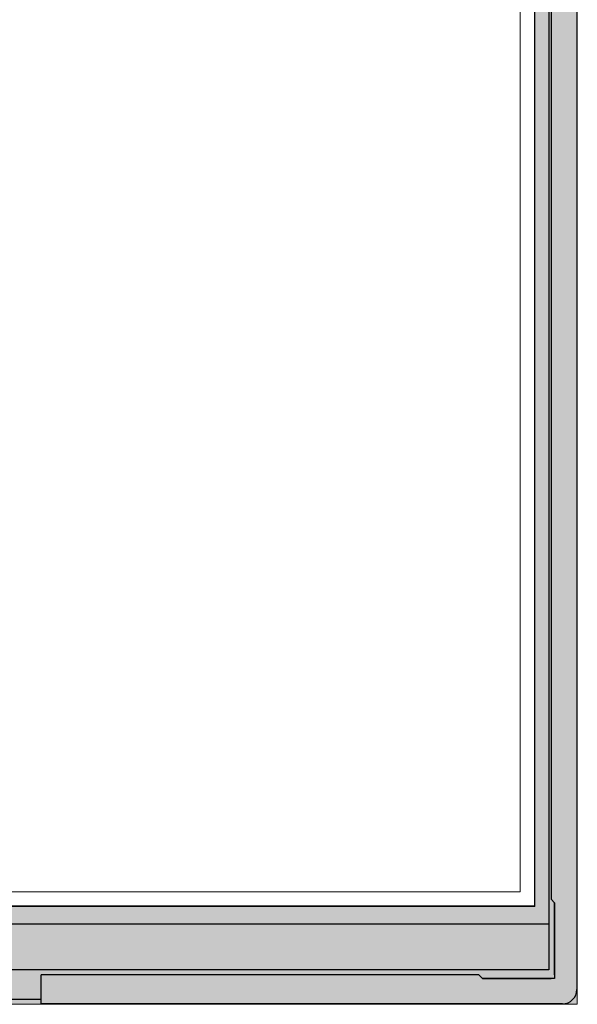
# Model space of a CAD drawing. Units: millimetres. Extents: x 13409 to 14290, y -3920 to -3309.
# Drawn here: x 13673 to 13711, y -3752 to -3684 of the extents above; entities that cross this region are included whole.
import ezdxf

# ---------------------------------------------------------------- set-up
doc = ezdxf.new("R2010")
doc.units = ezdxf.units.MM
doc.layers.get('0').update_dxf_attribs({"linetype": 'CONTINUOUS'})
doc.layers.add('DIM（标注）', color=3, linetype='CONTINUOUS', lineweight=9)

msp = doc.modelspace()

# ---------------------------------------------------------------- hatches: boundary and pattern name
at = {"layer": 'DIM（标注）', "linetype": 'ByBlock', "ltscale": 0.2}
h = msp.add_hatch(dxfattribs=at)
h.set_pattern_fill('ANSI33', color=183, scale=0.2, style=0)
h.set_pattern_definition([(45, (2701.0012, -26.5598), (-0.89802561, 0.89802561), []), (45, (2701.8992, -26.5598), (-0.89802561, 0.89802561), [0.635, -0.3175])])
h.paths.add_polyline_path([(13596.758, -3450.979), (13708.33, -3450.979), (13708.33, -3745.071), (13596.758, -3745.071)], flags=16)
h.paths.add_polyline_path([(13589.602, -3447.48), (13711.262, -3447.48), (13711.262, -3751.84), (13589.602, -3751.84)])

# ---------------------------------------------------------------- linework, layer by layer
at = {"color": 0}
for p, q in [((13711.232, -3448.51), (13711.232, -3750.81)), ((13709.443, -3455.159), (13709.443, -3744.559)), ((13709.693, -3744.809), (13709.443, -3744.559)), ((13709.693, -3744.809), (13709.693, -3750.059)), ((13674.142, -3751.81), (13674.142, -3749.809)), ((13704.444, -3749.809), (13674.142, -3749.809)), ((13704.694, -3750.059), (13704.444, -3749.809)), ((13709.693, -3750.059), (13704.694, -3750.059)), ((13674.142, -3751.51), (13619.743, -3751.51)), ((13710.232, -3751.81), (13674.142, -3751.81))]:
    msp.add_line(p, q, dxfattribs=at)
at = {"color": 4}
for points in [[(13595.788, -3450.009), (13709.3, -3450.009), (13709.3, -3749.441), (13595.788, -3749.441)], [(13595.788, -3450.009), (13709.3, -3450.009), (13709.3, -3746.291), (13595.788, -3746.291)], [(13595.788, -3450.009), (13709.3, -3450.009), (13709.3, -3749.441), (13595.788, -3749.441)]]:
    msp.add_lwpolyline(points, close=True, dxfattribs=at)
at = {"color": 0}
msp.add_lwpolyline([(13709.693, -3749.809), (13709.693, -3744.809), (13709.693, -3750.059), (13704.694, -3750.059), (13709.443, -3750.059)], dxfattribs=at)
msp.add_arc((13710.232, -3750.81), 1, 270, 0, dxfattribs=at)
at = {"layer": 'DIM（标注）', "color": 183, "linetype": 'ByBlock', "ltscale": 0.2}
for points in [[(13589.602, -3447.48), (13711.262, -3447.48), (13711.262, -3751.84), (13589.602, -3751.84)], [(13596.758, -3450.979), (13708.33, -3450.979), (13708.33, -3745.071), (13596.758, -3745.071)]]:
    msp.add_lwpolyline(points, close=True, dxfattribs=at)
at = {"layer": 'DIM（标注）', "color": 4, "linetype": 'ByBlock', "ltscale": 0.2}
for points in [[(13595.788, -3450.009), (13709.3, -3450.009), (13709.3, -3746.291), (13595.788, -3746.291)], [(13597.79, -3452.011), (13597.79, -3744.041), (13707.3, -3744.041), (13707.3, -3452.011)]]:
    msp.add_lwpolyline(points, close=True, dxfattribs=at)
at = {"layer": 'DIM（标注）', "color": 1, "linetype": 'ByBlock', "ltscale": 0.2}
msp.add_lwpolyline([(13596.795, -3451.026), (13708.295, -3451.026), (13708.295, -3745.026), (13596.795, -3745.026)], close=True, dxfattribs=at)

doc.saveas('drawing.dxf')
